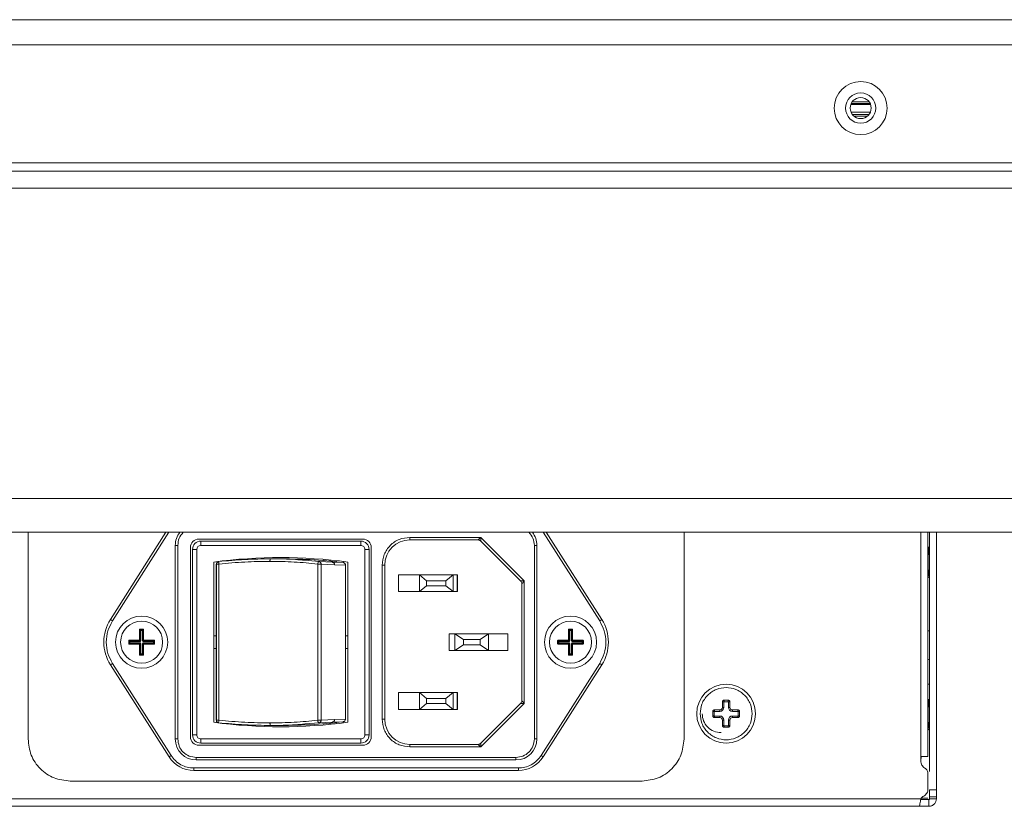
# Model space of a CAD drawing. Units: millimetres. Extents: x 2 to 592, y 2 to 419.
# Drawn here: x 229 to 240, y 289 to 299 of the extents above; entities that cross this region are included whole.
import ezdxf

# ---------------------------------------------------------------- set-up
doc = ezdxf.new("R2010")
doc.units = ezdxf.units.MM

msp = doc.modelspace()

# ---------------------------------------------------------------- linework, layer by layer
at = {"color": 7, "linetype": 'Continuous', "lineweight": 15}
for p, q in [((80.4678, 298.5574), (277.0678, 298.5574)), ((80.7696, 298.2574), (276.766, 298.2574)), ((238.6554, 297.5621), (238.8802, 297.5621)), ((238.8676, 297.4321), (238.668, 297.4321)), ((276.766, 296.8574), (80.7696, 296.8574)), ((82.3078, 296.7574), (271.5578, 296.7574)), ((82.3078, 296.5574), (271.5578, 296.5574)), ((87.695, 292.8674), (269.8406, 292.8674)), ((87.695, 292.4674), (269.8406, 292.4674)), ((228.8678, 290.0124), (228.8678, 292.4674)), ((229.8461, 291.431), (230.5063, 292.4674)), ((235.6895, 291.431), (235.0293, 292.4674)), ((236.6678, 292.4674), (236.6678, 290.0124)), ((239.5678, 289.8024), (239.5678, 292.4674)), ((239.5878, 289.6271), (239.5878, 292.4674)), ((239.6678, 289.4098), (239.6678, 292.4674)), ((230.8978, 292.3874), (232.8478, 292.3874)), ((230.9228, 292.3624), (230.9228, 292.3123)), ((232.8228, 292.3624), (230.9228, 292.3624)), ((232.8228, 292.3624), (232.8228, 292.3123)), ((233.4078, 292.4074), (234.2502, 292.4074)), ((233.4078, 292.4074), (233.4078, 292.3774)), ((233.4078, 292.3774), (234.2171, 292.3774)), ((234.2502, 292.4074), (234.7678, 291.8898)), ((234.2524, 292.3627), (234.7232, 291.892)), ((230.6178, 290.0124), (230.6178, 292.3123)), ((230.6478, 290.0124), (230.6478, 292.3123)), ((230.7978, 290.0374), (230.7978, 292.2874)), ((230.8728, 292.2624), (230.8228, 292.2624)), ((230.8228, 292.2624), (230.8228, 290.0624)), ((230.8728, 292.2624), (230.8728, 290.0624)), ((232.8228, 292.3123), (230.9228, 292.3123)), ((232.8728, 290.0624), (232.8728, 292.2624)), ((232.8728, 292.2624), (232.9228, 292.2624)), ((232.9228, 290.0624), (232.9228, 292.2624)), ((232.9478, 292.2874), (232.9478, 290.0374)), ((234.8878, 292.3123), (234.8878, 290.0124)), ((234.9178, 292.3123), (234.8878, 292.3123)), ((234.9178, 290.0124), (234.9178, 292.3123)), ((231.0778, 290.2103), (231.0778, 292.1144)), ((231.8122, 292.1524), (231.7516, 292.1524)), ((232.3291, 292.1202), (232.4883, 292.1118)), ((232.3828, 292.1325), (232.3828, 292.1456)), ((232.4883, 292.1118), (232.615, 292.1079)), ((232.5328, 292.1178), (232.5328, 292.1309)), ((232.6128, 292.1082), (232.6128, 292.1215)), ((232.6678, 292.1144), (232.6678, 290.2103)), ((239.5728, 292.2024), (239.5678, 292.2025)), ((231.1054, 292.0905), (231.1054, 290.234)), ((231.1355, 292.0903), (231.1063, 292.0903)), ((231.1063, 292.0903), (231.1063, 290.2344)), ((231.1355, 290.2344), (231.1355, 292.0903)), ((232.3112, 292.0903), (232.3112, 290.2344)), ((232.3514, 290.2344), (232.3514, 292.0903)), ((232.5122, 292.082), (232.3514, 292.0903)), ((232.6404, 292.0782), (232.5122, 292.082)), ((232.6404, 290.2465), (232.6404, 292.0782)), ((233.0778, 290.2474), (233.0778, 292.0774)), ((233.0778, 292.0774), (233.1078, 292.0774)), ((233.1078, 290.2474), (233.1078, 292.0774)), ((239.5678, 292.0222), (239.5728, 292.0224)), ((233.2728, 291.9624), (233.2728, 291.7624)), ((233.2728, 291.9624), (233.5203, 291.9624)), ((233.5203, 291.7624), (233.5203, 291.9624)), ((233.5203, 291.9624), (233.6053, 291.8924)), ((233.5203, 291.9624), (233.9203, 291.9624)), ((233.6053, 291.8924), (233.6053, 291.8324)), ((233.6053, 291.8924), (233.8353, 291.8924)), ((233.8353, 291.8924), (233.9203, 291.9624)), ((233.8353, 291.8324), (233.8353, 291.8924)), ((233.9203, 291.7624), (233.9203, 291.9624)), ((233.9203, 291.9624), (233.9678, 291.9624)), ((233.9678, 291.7624), (233.9678, 291.9624)), ((233.9678, 291.9624), (233.9728, 291.9624)), ((233.9678, 291.8824), (233.9728, 291.8824)), ((233.9728, 291.7624), (233.9728, 291.9624)), ((234.7678, 291.8898), (234.7678, 290.4349)), ((233.2728, 291.7624), (233.5203, 291.7624)), ((233.5203, 291.7624), (233.6053, 291.8324)), ((233.5203, 291.7624), (233.9203, 291.7624)), ((233.6053, 291.8324), (233.8353, 291.8324)), ((233.9203, 291.7624), (233.8353, 291.8324)), ((233.9203, 291.7624), (233.9678, 291.7624)), ((233.9728, 291.7624), (233.9678, 291.7624)), ((234.7378, 291.8566), (234.7378, 290.4681)), ((239.568, 291.6216), (239.5678, 291.6216)), ((229.8714, 291.4149), (229.8461, 291.431)), ((235.6642, 291.4149), (235.6895, 291.431)), ((230.2419, 291.3164), (230.1938, 291.3164)), ((230.1938, 291.3164), (230.1938, 291.1864)), ((230.1986, 291.3115), (230.1938, 291.3164)), ((230.1986, 291.1864), (230.1986, 291.3115)), ((230.1986, 291.3115), (230.237, 291.3115)), ((230.1986, 291.3115), (230.2084, 291.3017)), ((230.2272, 291.3017), (230.2084, 291.3017)), ((230.2084, 291.3017), (230.2084, 291.1766)), ((230.237, 291.3115), (230.2272, 291.3017)), ((230.2272, 291.1766), (230.2272, 291.3017)), ((230.237, 291.3115), (230.2419, 291.3164)), ((230.237, 291.3115), (230.237, 291.1864)), ((230.2419, 291.1864), (230.2419, 291.3164)), ((235.3419, 291.3164), (235.2938, 291.3164)), ((235.2938, 291.3164), (235.2938, 291.1864)), ((235.2986, 291.3115), (235.2938, 291.3164)), ((235.2986, 291.1864), (235.2986, 291.3115)), ((235.2986, 291.3115), (235.337, 291.3115)), ((235.2986, 291.3115), (235.3084, 291.3017)), ((235.3272, 291.3017), (235.3084, 291.3017)), ((235.3084, 291.3017), (235.3084, 291.1766)), ((235.337, 291.3115), (235.3272, 291.3017)), ((235.3272, 291.1766), (235.3272, 291.3017)), ((235.337, 291.3115), (235.3419, 291.3164)), ((235.337, 291.3115), (235.337, 291.1864)), ((235.3419, 291.1864), (235.3419, 291.3164)), ((230.0686, 291.1766), (230.0638, 291.1766)), ((230.0638, 291.1766), (230.0638, 291.1481)), ((230.0686, 291.1481), (230.0686, 291.1766)), ((230.0686, 291.1766), (230.0784, 291.1668)), ((230.0735, 291.1815), (230.0735, 291.1864)), ((230.1938, 291.1864), (230.0735, 291.1864)), ((230.0735, 291.1815), (230.1938, 291.1815)), ((230.0735, 291.1815), (230.0833, 291.1717)), ((230.0833, 291.1717), (230.0784, 291.1668)), ((230.2035, 291.1717), (230.0833, 291.1717)), ((230.1938, 291.1815), (230.1938, 291.1864)), ((230.1938, 291.1864), (230.1986, 291.1864)), ((230.1938, 291.1815), (230.2035, 291.1717)), ((230.2084, 291.1766), (230.1986, 291.1864)), ((230.2084, 291.1766), (230.2035, 291.1717)), ((230.237, 291.1864), (230.2272, 291.1766)), ((230.2321, 291.1717), (230.2272, 291.1766)), ((230.2321, 291.1717), (230.2419, 291.1815)), ((230.3523, 291.1717), (230.2321, 291.1717)), ((230.237, 291.1864), (230.2419, 291.1864)), ((230.3621, 291.1864), (230.2419, 291.1864)), ((230.2419, 291.1864), (230.2419, 291.1815)), ((230.2419, 291.1815), (230.3621, 291.1815)), ((230.3621, 291.1815), (230.3523, 291.1717)), ((230.3572, 291.1668), (230.3523, 291.1717)), ((230.367, 291.1766), (230.3572, 291.1668)), ((230.3621, 291.1815), (230.3621, 291.1864)), ((230.367, 291.1766), (230.3719, 291.1766)), ((230.367, 291.1766), (230.367, 291.1481)), ((230.3719, 291.1481), (230.3719, 291.1766)), ((231.0778, 291.2374), (231.1054, 291.2374)), ((232.6404, 291.2374), (232.6678, 291.2374)), ((233.8728, 291.0624), (233.8728, 291.2624)), ((233.8728, 291.2624), (233.9437, 291.2624)), ((233.9437, 291.2624), (234.0437, 291.1924)), ((233.9437, 291.2624), (234.3437, 291.2624)), ((233.9437, 291.0624), (233.9437, 291.2624)), ((234.0437, 291.1924), (234.2437, 291.1924)), ((234.0437, 291.1924), (234.0437, 291.1324)), ((234.2437, 291.1924), (234.3437, 291.2624)), ((234.2437, 291.1324), (234.2437, 291.1924)), ((234.3437, 291.0624), (234.3437, 291.2624)), ((234.3437, 291.2624), (234.5728, 291.2624)), ((234.5728, 291.0624), (234.5728, 291.2624)), ((235.1686, 291.1766), (235.1638, 291.1766)), ((235.1638, 291.1766), (235.1638, 291.1481)), ((235.1686, 291.1481), (235.1686, 291.1766)), ((235.1686, 291.1766), (235.1784, 291.1668)), ((235.1735, 291.1815), (235.1735, 291.1864)), ((235.2938, 291.1864), (235.1735, 291.1864)), ((235.1735, 291.1815), (235.2938, 291.1815)), ((235.1735, 291.1815), (235.1833, 291.1717)), ((235.1833, 291.1717), (235.1784, 291.1668)), ((235.3035, 291.1717), (235.1833, 291.1717)), ((235.2938, 291.1815), (235.2938, 291.1864)), ((235.2938, 291.1864), (235.2986, 291.1864)), ((235.2938, 291.1815), (235.3035, 291.1717)), ((235.3084, 291.1766), (235.2986, 291.1864)), ((235.3084, 291.1766), (235.3035, 291.1717)), ((235.337, 291.1864), (235.3272, 291.1766)), ((235.3321, 291.1717), (235.3272, 291.1766)), ((235.3321, 291.1717), (235.3419, 291.1815)), ((235.4523, 291.1717), (235.3321, 291.1717)), ((235.337, 291.1864), (235.3419, 291.1864)), ((235.4621, 291.1864), (235.3419, 291.1864)), ((235.3419, 291.1864), (235.3419, 291.1815)), ((235.3419, 291.1815), (235.4621, 291.1815)), ((235.4621, 291.1815), (235.4523, 291.1717)), ((235.4572, 291.1668), (235.4523, 291.1717)), ((235.467, 291.1766), (235.4572, 291.1668)), ((235.4621, 291.1815), (235.4621, 291.1864)), ((235.467, 291.1766), (235.4719, 291.1766)), ((235.467, 291.1766), (235.467, 291.1481)), ((235.4719, 291.1481), (235.4719, 291.1766)), ((230.0686, 291.1481), (230.0638, 291.1481)), ((230.0686, 291.1481), (230.0784, 291.1579)), ((230.0833, 291.153), (230.0735, 291.1432)), ((230.0735, 291.1383), (230.0735, 291.1432)), ((230.1938, 291.1432), (230.0735, 291.1432)), ((230.0735, 291.1383), (230.1938, 291.1383)), ((230.0784, 291.1668), (230.0784, 291.1579)), ((230.0784, 291.1579), (230.0833, 291.153)), ((230.0833, 291.153), (230.2035, 291.153)), ((230.2035, 291.153), (230.1938, 291.1432)), ((230.1938, 291.1383), (230.1938, 291.1432)), ((230.1938, 291.1383), (230.1938, 291.0083)), ((230.1986, 291.1383), (230.1938, 291.1383)), ((230.1986, 291.1383), (230.2084, 291.1481)), ((230.1986, 291.0132), (230.1986, 291.1383)), ((230.2035, 291.153), (230.2084, 291.1481)), ((230.2084, 291.1481), (230.2084, 291.023)), ((230.2272, 291.1481), (230.2321, 291.153)), ((230.2272, 291.1481), (230.237, 291.1383)), ((230.2272, 291.023), (230.2272, 291.1481)), ((230.2419, 291.1432), (230.2321, 291.153)), ((230.2321, 291.153), (230.3523, 291.153)), ((230.237, 291.1383), (230.237, 291.0132)), ((230.2419, 291.1383), (230.237, 291.1383)), ((230.2419, 291.1432), (230.2419, 291.1383)), ((230.3621, 291.1432), (230.2419, 291.1432)), ((230.2419, 291.0083), (230.2419, 291.1383)), ((230.2419, 291.1383), (230.3621, 291.1383)), ((230.3523, 291.153), (230.3572, 291.1579)), ((230.3621, 291.1432), (230.3523, 291.153)), ((230.3572, 291.1579), (230.3572, 291.1668)), ((230.367, 291.1481), (230.3572, 291.1579)), ((230.3621, 291.1432), (230.3621, 291.1383)), ((230.367, 291.1481), (230.3719, 291.1481)), ((231.0778, 291.0874), (231.1054, 291.0874)), ((232.6404, 291.0874), (232.6678, 291.0874)), ((233.8728, 291.0624), (233.9437, 291.0624)), ((233.9437, 291.0624), (234.0437, 291.1324)), ((233.9437, 291.0624), (234.3437, 291.0624)), ((234.0437, 291.1324), (234.2437, 291.1324)), ((234.2437, 291.1324), (234.3437, 291.0624)), ((234.3437, 291.0624), (234.5728, 291.0624)), ((235.1686, 291.1481), (235.1638, 291.1481)), ((235.1686, 291.1481), (235.1784, 291.1579)), ((235.1833, 291.153), (235.1735, 291.1432)), ((235.1735, 291.1383), (235.1735, 291.1432)), ((235.2938, 291.1432), (235.1735, 291.1432)), ((235.1735, 291.1383), (235.2938, 291.1383)), ((235.1784, 291.1668), (235.1784, 291.1579)), ((235.1784, 291.1579), (235.1833, 291.153)), ((235.1833, 291.153), (235.3035, 291.153)), ((235.3035, 291.153), (235.2938, 291.1432)), ((235.2938, 291.1383), (235.2938, 291.1432)), ((235.2938, 291.1383), (235.2938, 291.0083)), ((235.2986, 291.1383), (235.2938, 291.1383)), ((235.2986, 291.1383), (235.3084, 291.1481)), ((235.2986, 291.0132), (235.2986, 291.1383)), ((235.3035, 291.153), (235.3084, 291.1481)), ((235.3084, 291.1481), (235.3084, 291.023)), ((235.3272, 291.1481), (235.3321, 291.153)), ((235.3272, 291.1481), (235.337, 291.1383)), ((235.3272, 291.023), (235.3272, 291.1481)), ((235.3419, 291.1432), (235.3321, 291.153)), ((235.3321, 291.153), (235.4523, 291.153)), ((235.337, 291.1383), (235.337, 291.0132)), ((235.3419, 291.1383), (235.337, 291.1383)), ((235.3419, 291.1432), (235.3419, 291.1383)), ((235.4621, 291.1432), (235.3419, 291.1432)), ((235.3419, 291.0083), (235.3419, 291.1383)), ((235.3419, 291.1383), (235.4621, 291.1383)), ((235.4523, 291.153), (235.4572, 291.1579)), ((235.4621, 291.1432), (235.4523, 291.153)), ((235.4572, 291.1579), (235.4572, 291.1668)), ((235.467, 291.1481), (235.4572, 291.1579)), ((235.4621, 291.1432), (235.4621, 291.1383)), ((235.467, 291.1481), (235.4719, 291.1481)), ((230.1986, 291.0132), (230.1938, 291.0083)), ((230.1938, 291.0083), (230.2419, 291.0083)), ((230.1986, 291.0132), (230.2084, 291.023)), ((230.237, 291.0132), (230.1986, 291.0132)), ((230.2084, 291.023), (230.2272, 291.023)), ((230.237, 291.0132), (230.2272, 291.023)), ((230.237, 291.0132), (230.2419, 291.0083)), ((235.2986, 291.0132), (235.2938, 291.0083)), ((235.2938, 291.0083), (235.3419, 291.0083)), ((235.2986, 291.0132), (235.3084, 291.023)), ((235.337, 291.0132), (235.2986, 291.0132)), ((235.3084, 291.023), (235.3272, 291.023)), ((235.337, 291.0132), (235.3272, 291.023)), ((235.337, 291.0132), (235.3419, 291.0083)), ((229.8714, 290.9098), (229.8461, 290.8937)), ((230.5433, 289.7993), (229.8461, 290.8937)), ((230.5686, 289.8154), (229.8714, 290.9098)), ((235.6642, 290.9098), (234.967, 289.8154)), ((234.9923, 289.7993), (235.6895, 290.8937)), ((235.6642, 290.9098), (235.6895, 290.8937)), ((233.2728, 290.3624), (233.2728, 290.5624)), ((233.2728, 290.5624), (233.5203, 290.5624)), ((233.5203, 290.5624), (233.6053, 290.4924)), ((233.5203, 290.5624), (233.9203, 290.5624)), ((233.5203, 290.3624), (233.5203, 290.5624)), ((233.6053, 290.4924), (233.6053, 290.4324)), ((233.6053, 290.4924), (233.8353, 290.4924)), ((233.8353, 290.4924), (233.9203, 290.5624)), ((233.8353, 290.4324), (233.8353, 290.4924)), ((233.9203, 290.3624), (233.9203, 290.5624)), ((233.9203, 290.5624), (233.9678, 290.5624)), ((233.9678, 290.3624), (233.9678, 290.5624)), ((233.9678, 290.5624), (233.9728, 290.5624)), ((233.9678, 290.4824), (233.9728, 290.4824)), ((233.9728, 290.3624), (233.9728, 290.5624)), ((237.1928, 290.4724), (237.1428, 290.4724)), ((237.1428, 290.4547), (237.1428, 290.4724)), ((237.1928, 290.4724), (237.1928, 290.4547)), ((233.2728, 290.3624), (233.5203, 290.3624)), ((233.5203, 290.3624), (233.6053, 290.4324)), ((233.5203, 290.3624), (233.9203, 290.3624)), ((233.6053, 290.4324), (233.8353, 290.4324)), ((233.9203, 290.3624), (233.8353, 290.4324)), ((233.9203, 290.3624), (233.9678, 290.3624)), ((233.9728, 290.3624), (233.9678, 290.3624)), ((234.7678, 290.4349), (234.2502, 289.9174)), ((234.7232, 290.4327), (234.2524, 289.962)), ((237.0928, 290.3574), (237.0285, 290.3574)), ((237.0285, 290.3397), (237.0285, 290.3574)), ((237.0928, 290.3574), (237.0928, 290.3397)), ((237.1228, 290.4516), (237.1228, 290.3874)), ((237.1228, 290.4516), (237.1404, 290.4516)), ((237.1404, 290.3874), (237.1228, 290.3874)), ((237.1404, 290.4516), (237.1404, 290.3874)), ((237.1928, 290.4547), (237.1428, 290.4547)), ((237.1952, 290.3874), (237.1952, 290.4516)), ((237.1952, 290.4516), (237.2128, 290.4516)), ((237.2128, 290.3874), (237.1952, 290.3874)), ((237.2128, 290.3874), (237.2128, 290.4516)), ((237.3071, 290.3574), (237.2428, 290.3574)), ((237.2428, 290.3397), (237.2428, 290.3574)), ((237.3071, 290.3574), (237.3071, 290.3397)), ((239.5728, 290.3924), (239.5678, 290.3925)), ((232.3112, 290.2344), (232.3514, 290.2344)), ((232.3514, 290.2344), (232.5122, 290.2427)), ((232.5122, 290.2427), (232.6404, 290.2465)), ((233.0778, 290.2474), (233.1078, 290.2474)), ((236.8578, 290.3124), (236.8578, 290.3125)), ((237.0078, 290.3374), (237.0078, 290.2874)), ((237.0078, 290.3374), (237.0254, 290.3374)), ((237.0254, 290.2874), (237.0078, 290.2874)), ((237.0254, 290.3374), (237.0254, 290.2874)), ((237.0928, 290.3397), (237.0285, 290.3397)), ((237.0285, 290.285), (237.0928, 290.285)), ((237.0285, 290.2674), (237.0285, 290.285)), ((237.0285, 290.2674), (237.0928, 290.2674)), ((237.0928, 290.285), (237.0928, 290.2674)), ((237.1228, 290.2374), (237.1228, 290.1731)), ((237.1228, 290.2374), (237.1404, 290.2374)), ((237.1404, 290.2374), (237.1404, 290.1731)), ((237.1952, 290.2374), (237.2128, 290.2374)), ((237.1952, 290.1731), (237.1952, 290.2374)), ((237.2128, 290.1731), (237.2128, 290.2374)), ((237.3071, 290.3397), (237.2428, 290.3397)), ((237.2428, 290.2674), (237.2428, 290.285)), ((237.2428, 290.285), (237.3071, 290.285)), ((237.2428, 290.2674), (237.3071, 290.2674)), ((237.3071, 290.285), (237.3071, 290.2674)), ((237.3102, 290.2874), (237.3102, 290.3374)), ((237.3102, 290.3374), (237.3278, 290.3374)), ((237.3278, 290.2874), (237.3102, 290.2874)), ((237.3278, 290.2874), (237.3278, 290.3374)), ((237.4778, 290.3124), (237.4778, 290.3122)), ((231.7516, 290.1724), (231.8113, 290.1724)), ((232.4883, 290.2129), (232.3291, 290.2045)), ((232.3828, 290.1922), (232.3828, 290.1791)), ((232.615, 290.2168), (232.4883, 290.2129)), ((232.5328, 290.1938), (232.5328, 290.2069)), ((232.6128, 290.2032), (232.6128, 290.2165)), ((237.1404, 290.1731), (237.1228, 290.1731)), ((237.1428, 290.1524), (237.1428, 290.17)), ((237.1428, 290.17), (237.1928, 290.17)), ((237.1428, 290.1524), (237.1928, 290.1524)), ((237.1928, 290.17), (237.1928, 290.1524)), ((237.2128, 290.1731), (237.1952, 290.1731)), ((239.5678, 290.2122), (239.5728, 290.2124)), ((230.6178, 290.0124), (230.6478, 290.0124)), ((230.8728, 290.0624), (230.8228, 290.0624)), ((230.9228, 290.0124), (232.8228, 290.0124)), ((230.9228, 289.9624), (230.9228, 290.0124)), ((232.8228, 290.0124), (232.8228, 289.9624)), ((232.9228, 290.0624), (232.8728, 290.0624)), ((234.8878, 290.0124), (234.9178, 290.0124)), ((232.8478, 289.9374), (230.8978, 289.9374)), ((230.9228, 289.9624), (232.8228, 289.9624)), ((233.4078, 289.9174), (233.4078, 289.9474)), ((234.2171, 289.9474), (233.4078, 289.9474)), ((234.2502, 289.9174), (233.4078, 289.9174)), ((230.5686, 289.8154), (230.5433, 289.7993)), ((234.6678, 289.7924), (230.8678, 289.7924)), ((230.8678, 289.7624), (230.8678, 289.7924)), ((234.6678, 289.7624), (234.6678, 289.7924)), ((234.967, 289.8154), (234.9923, 289.7993)), ((239.4828, 289.7512), (239.4828, 289.8024)), ((239.4828, 289.7512), (239.4853, 289.8024)), ((234.6971, 289.6674), (230.8385, 289.6674)), ((230.8385, 289.6674), (230.8385, 289.6374)), ((230.8678, 289.7624), (234.6678, 289.7624)), ((234.6971, 289.6674), (234.6971, 289.6374)), ((230.8385, 289.6374), (234.6971, 289.6374)), ((239.5678, 289.4198), (239.5678, 289.5983)), ((236.1678, 289.5124), (229.3678, 289.5124)), ((239.4848, 289.3024), (118.6678, 289.3024)), ((239.6678, 289.4098), (239.5878, 289.4098)), ((239.5878, 289.3232), (239.6678, 289.3232)), ((239.5878, 289.3024), (239.5878, 289.3232)), ((239.5878, 289.3024), (239.6678, 289.3024)), ((239.6678, 289.3024), (239.6678, 289.3232)), ((239.4678, 289.2124), (118.6678, 289.2124)), ((239.5778, 289.2924), (239.5707, 289.2953)), ((239.5778, 289.2924), (239.5778, 289.2124))]:
    msp.add_line(p, q, dxfattribs=at)
at = {"color": 8, "linetype": 'Continuous', "lineweight": 15}
for p, q in [((238.8851, 297.5504), (238.6505, 297.5504)), ((238.6676, 297.5821), (238.868, 297.5821)), ((238.6519, 297.4604), (238.8837, 297.4604)), ((238.8487, 297.4121), (238.6869, 297.4121)), ((229.8714, 291.4149), (230.5419, 292.4674)), ((234.9937, 292.4674), (235.6642, 291.4149)), ((239.4828, 289.8024), (239.4828, 292.4674)), ((232.3291, 292.1202), (232.1559, 292.135)), ((232.4553, 292.1259), (232.4553, 292.139)), ((232.4603, 292.1254), (232.4603, 292.1385)), ((232.1602, 290.1901), (232.3291, 290.2045)), ((232.4553, 290.1988), (232.4553, 290.1857)), ((232.4603, 290.1993), (232.4603, 290.1862)), ((239.4823, 289.3094), (239.5678, 289.3094))]:
    msp.add_line(p, q, dxfattribs=at)
at = {"color": 7, "linetype": 'Continuous', "lineweight": 15}
for centre, radius in [((238.7678, 297.5074), 0.315), ((238.7678, 297.5074), 0.18), ((238.7678, 297.5074), 0.125), ((230.2178, 291.1624), 0.31), ((230.2178, 291.1624), 0.25), ((235.3178, 291.1624), 0.31), ((235.3178, 291.1624), 0.25), ((237.1678, 290.3124), 0.35)]:
    msp.add_circle(centre, radius, dxfattribs=at)
for centre, radius, start, end in [((230.8678, 292.3123), 0.25, 141.68387, 180), ((234.6678, 292.3123), 0.25, 360, 38.31613), ((230.8978, 292.2874), 0.1, 90, 180), ((230.9228, 292.2624), 0.1, 90, 180), ((232.8228, 292.2624), 0.1, 360, 90), ((232.8478, 292.2874), 0.1, 0, 90), ((233.4078, 292.0774), 0.3, 90, 180), ((230.9228, 292.2624), 0.05, 90, 180), ((239.5728, 292.2874), 0.005, 0, 180), ((231.8728, 286.1674), 6, 82.38592, 97.61408), ((231.9126, 286.5758), 5.5766, 82.76379, 86.82719), ((234.6878, 291.8566), 0.05, 359.99939, 45), ((239.5728, 291.9374), 0.005, 180, 0), ((230.2678, 291.1624), 0.5, 147.5, 212.5), ((235.2678, 291.1624), 0.5, 327.5, 32.5), ((239.5778, 291.3049), 0.01, 180, 270), ((230.1935, 291.1867), 0.00515, 272.84872, 357.15128), ((230.2421, 291.1867), 0.00515, 182.84872, 267.15128), ((235.2935, 291.1867), 0.00515, 272.84872, 357.15128), ((235.3421, 291.1867), 0.00515, 182.84872, 267.15128), ((230.1935, 291.138), 0.00515, 2.84872, 87.15128), ((230.2421, 291.138), 0.00515, 92.84872, 177.15128), ((235.2935, 291.138), 0.00515, 2.84872, 87.15128), ((235.3421, 291.138), 0.00515, 92.84872, 177.15128), ((239.5778, 290.9449), 0.01, 90, 180), ((239.5778, 290.6719), 0.01, 180, 270), ((234.6878, 290.4681), 0.05, 314.99939, 0), ((239.5728, 290.4774), 0.005, 0, 180), ((237.0928, 290.3874), 0.03, 270, 0), ((237.0928, 290.3874), 0.0476, 270, 0), ((237.2428, 290.3874), 0.0476, 180, 270), ((237.2428, 290.3874), 0.03, 180, 270), ((233.4078, 290.2474), 0.3, 180, 270), ((237.0928, 290.2374), 0.0476, 0, 90), ((237.0928, 290.2374), 0.03, 0, 90), ((237.2428, 290.2374), 0.0476, 90, 180), ((237.2428, 290.2374), 0.03, 90, 180), ((231.8728, 296.1574), 6, 262.38592, 277.61408), ((231.9126, 295.7489), 5.5766, 273.17281, 277.23622), ((239.5728, 290.1274), 0.005, 180, 0), ((230.8678, 290.0124), 0.25, 180, 270), ((230.8978, 290.0374), 0.1, 180, 270), ((230.9228, 290.0624), 0.1, 180, 270), ((232.8228, 290.0624), 0.1, 270, 0), ((232.8478, 290.0374), 0.1, 270, 0), ((234.6678, 290.0124), 0.25, 270, 0), ((230.8385, 289.9874), 0.35, 212.5, 270), ((234.6971, 289.9874), 0.35, 270, 327.5)]:
    msp.add_arc(centre, radius, start, end, dxfattribs=at)
for centre, start_param, end_param in [((231.7233, 286.1524), 1.5174377, 1.5358475), ((231.7233, 296.1724), 4.7473378, 4.7657476)]:
    msp.add_ellipse(centre, major_axis=(9.3357, 0), ratio=0.6426911, start_param=start_param, end_param=end_param, dxfattribs=at)
at = {"color": 8, "linetype": 'Continuous', "lineweight": 15}
for points, knots in [([(230.6478, 292.3123), (230.6508, 292.3415), (230.6568, 292.3995), (230.6935, 292.4448), (230.7119, 292.4674)], [0, 0, 0, 0, 0.50198145, 1, 1, 1, 1]), ([(234.8237, 292.4674), (234.8421, 292.4448), (234.8788, 292.3995), (234.8848, 292.3415), (234.8878, 292.3123)], [0, 0, 0, 0, 0.4980185, 1, 1, 1, 1])]:
    msp.add_open_spline(points, degree=3, knots=knots, dxfattribs=at)
at = {"color": 7, "linetype": 'Continuous', "lineweight": 15}
for points in [[(233.0778, 292.0774), (233.0828, 292.1206), (233.0927, 292.2071), (233.169, 292.3162), (233.2781, 292.3925), (233.3646, 292.4024), (233.4078, 292.4074)], [(234.2524, 292.3627), (234.25, 292.3649), (234.2451, 292.3693), (234.2363, 292.3738), (234.2269, 292.3768), (234.2204, 292.3772), (234.2171, 292.3774)], [(230.6178, 292.3123), (230.6183, 292.3123), (230.6192, 292.3123), (230.6261, 292.3123), (230.636, 292.3123), (230.6439, 292.3123), (230.6478, 292.3123)], [(232.8228, 292.3123), (232.8294, 292.3116), (232.8425, 292.3101), (232.859, 292.2985), (232.8705, 292.282), (232.872, 292.2689), (232.8728, 292.2624)], [(232.3514, 292.0903), (232.349, 292.0903), (232.3442, 292.0903), (232.3335, 292.0903), (232.3218, 292.0903), (232.3148, 292.0903), (232.3112, 292.0903)], [(231.1063, 290.2344), (231.1068, 290.2344), (231.1078, 290.2344), (231.1146, 290.2344), (231.1242, 290.2344), (231.1317, 290.2344), (231.1355, 290.2344)], [(233.4078, 289.9174), (233.3646, 289.9223), (233.2781, 289.9322), (233.169, 290.0085), (233.0927, 290.1176), (233.0828, 290.2041), (233.0778, 290.2474)], [(237.1078, 290.0874), (237.0783, 290.0907), (237.0194, 290.0975), (236.945, 290.1495), (236.8929, 290.2239), (236.8862, 290.2829), (236.8828, 290.3124)], [(229.3678, 289.5124), (229.3023, 289.5199), (229.1712, 289.5349), (229.006, 289.6505), (228.8903, 289.8158), (228.8753, 289.9468), (228.8678, 290.0124)], [(230.9228, 290.0124), (230.9162, 290.0131), (230.9031, 290.0146), (230.8866, 290.0262), (230.8751, 290.0427), (230.8736, 290.0558), (230.8728, 290.0624)], [(232.8728, 290.0624), (232.872, 290.0558), (232.8705, 290.0427), (232.859, 290.0262), (232.8425, 290.0146), (232.8294, 290.0131), (232.8228, 290.0124)], [(236.6678, 290.0124), (236.6603, 289.9468), (236.6453, 289.8158), (236.5296, 289.6505), (236.3644, 289.5349), (236.2333, 289.5199), (236.1678, 289.5124)], [(234.2524, 289.962), (234.25, 289.9598), (234.2451, 289.9554), (234.2363, 289.9509), (234.2269, 289.9479), (234.2204, 289.9475), (234.2171, 289.9474)], [(239.4828, 289.8024), (239.4939, 289.8024), (239.5162, 289.8024), (239.5443, 289.8024), (239.564, 289.8024), (239.5665, 289.8024), (239.5678, 289.8024)], [(239.53, 289.6663), (239.5232, 289.6713), (239.5094, 289.6813), (239.4946, 289.7022), (239.4847, 289.7258), (239.4834, 289.7428), (239.4828, 289.7512)], [(239.5678, 289.5983), (239.5673, 289.6051), (239.5663, 289.6186), (239.5584, 289.6376), (239.5465, 289.6543), (239.5355, 289.6623), (239.53, 289.6663)], [(239.5178, 289.3332), (239.525, 289.3382), (239.5395, 289.3481), (239.5553, 289.3693), (239.5658, 289.3937), (239.5671, 289.4111), (239.5678, 289.4198)], [(239.4848, 289.3024), (239.4894, 289.3084), (239.4986, 289.3206), (239.5114, 289.329), (239.5178, 289.3332)], [(239.5878, 289.4098), (239.5878, 289.4011), (239.5878, 289.3837), (239.5878, 289.3593), (239.5878, 289.3381), (239.5878, 289.3282), (239.5878, 289.3232)], [(239.6678, 289.3232), (239.6678, 289.3282), (239.6678, 289.3381), (239.6678, 289.3593), (239.6678, 289.3837), (239.6678, 289.4011), (239.6678, 289.4098)], [(239.5778, 289.2124), (239.5708, 289.2124), (239.5569, 289.2124), (239.5363, 289.2124), (239.5172, 289.2124), (239.5002, 289.2124), (239.4862, 289.2124), (239.4758, 289.2124), (239.4691, 289.2124), (239.4682, 289.2124), (239.4678, 289.2124)]]:
    msp.add_open_spline(points, degree=3, dxfattribs=at)
for points, knots in [([(234.2171, 292.3774), (234.2172, 292.3775), (234.2175, 292.3777), (234.2197, 292.3797), (234.2231, 292.3828), (234.2286, 292.3878), (234.2378, 292.3959), (234.2456, 292.4031), (234.2502, 292.4074)], [0, 0, 0, 0, 0.10077971, 0.20957674, 0.33026543, 0.46570333, 0.68150626, 1, 1, 1, 1]), ([(234.2502, 292.4074), (234.2506, 292.4005), (234.2512, 292.3882), (234.2518, 292.3751), (234.2522, 292.3684), (234.2523, 292.3651), (234.2524, 292.3631), (234.2524, 292.3628), (234.2524, 292.3627)], [0, 0, 0, 0, 0.3494906, 0.6229012, 0.7287334, 0.8254664, 0.9150672, 1, 1, 1, 1]), ([(239.5728, 292.2824), (239.5728, 292.2807), (239.5727, 292.2772), (239.5725, 292.252), (239.5722, 292.2208), (239.5719, 292.1898), (239.5715, 292.153), (239.5713, 292.1261), (239.5711, 292.1124)], [0, 0, 0, 0, 0.19860926, 0.43099791, 0.56047256, 0.69846858, 0.84497989, 1, 1, 1, 1]), ([(231.1063, 292.0903), (231.1067, 292.094), (231.1074, 292.1014), (231.1136, 292.1109), (231.1224, 292.1179), (231.1296, 292.1194), (231.1333, 292.1202)], [0, 0, 0, 0, 0.2500001, 0.5000001, 0.7500001, 1, 1, 1, 1]), ([(231.1333, 292.1202), (231.1332, 292.1198), (231.1331, 292.1191), (231.1335, 292.1128), (231.1341, 292.1054), (231.1348, 292.098), (231.1353, 292.093), (231.1355, 292.0903)], [0, 0, 0, 0, 0.2496284, 0.4991474, 0.6890805, 0.8295273, 1, 1, 1, 1]), ([(231.7515, 292.1524), (231.6498, 292.1509), (231.4461, 292.1481), (231.2376, 292.1295), (231.1333, 292.1202)], [0, 0, 0, 0, 0.4994031, 1, 1, 1, 1]), ([(231.1355, 292.0903), (231.2391, 292.0997), (231.4442, 292.1182), (231.6445, 292.121), (231.7436, 292.1224)], [0, 0, 0, 0, 0.5051802, 1, 1, 1, 1]), ([(231.7436, 292.1224), (231.7437, 292.1256), (231.7438, 292.1314), (231.7448, 292.1385), (231.746, 292.1443), (231.7473, 292.148), (231.7483, 292.1497), (231.7495, 292.1516), (231.7505, 292.152), (231.7515, 292.1524)], [0, 0, 0, 0, 0.2075681, 0.3674921, 0.4990731, 0.6829943, 0.7504252, 0.7598484, 1, 1, 1, 1]), ([(231.7436, 292.1224), (231.841, 292.121), (232.0379, 292.1182), (232.2195, 292.0997), (232.3112, 292.0903)], [0, 0, 0, 0, 0.4948292, 1, 1, 1, 1]), ([(232.1559, 292.135), (232.1202, 292.1383), (231.9915, 292.1504), (231.8521, 292.1515), (231.7515, 292.1524)], [0, 0, 0, 0, 0.2778509, 1, 1, 1, 1]), ([(232.0495, 292.1487), (232.031, 292.1491), (231.994, 292.15), (231.9198, 292.1515), (231.856, 292.1524), (231.8219, 292.1523), (231.8122, 292.1522)], [0, 0, 0, 0, 0.2941039, 0.5882059, 0.8823127, 1, 1, 1, 1]), ([(232.3112, 292.0903), (232.3118, 292.0943), (232.3129, 292.1021), (232.3172, 292.1119), (232.3227, 292.1188), (232.3267, 292.1197), (232.3287, 292.1202)], [0, 0, 0, 0, 0.2500001, 0.5000002, 0.7500001, 1, 1, 1, 1]), ([(232.3287, 292.1202), (232.3287, 292.1202), (232.3287, 292.1202), (232.3287, 292.1202), (232.3287, 292.1202), (232.3288, 292.1202), (232.3289, 292.1202), (232.329, 292.1202), (232.3291, 292.1202)], [0, 0, 0, 0, 0.0033511, 0.010428, 0.0358882, 0.1327624, 0.5048235, 1, 1, 1, 1]), ([(232.3514, 292.0903), (232.3513, 292.0927), (232.3511, 292.0971), (232.3491, 292.1041), (232.345, 292.1115), (232.3381, 292.118), (232.332, 292.1195), (232.3291, 292.1202)], [0, 0, 0, 0, 0.1617497, 0.299241, 0.5007293, 0.7619391, 1, 1, 1, 1]), ([(232.4883, 292.1118), (232.4914, 292.1111), (232.4979, 292.1095), (232.5059, 292.1024), (232.5112, 292.0928), (232.5119, 292.0855), (232.5122, 292.082)], [0, 0, 0, 0, 0.2415312, 0.4999987, 0.7584669, 1, 1, 1, 1]), ([(232.6404, 292.0782), (232.6401, 292.0815), (232.6395, 292.0883), (232.6345, 292.0973), (232.6272, 292.1041), (232.6201, 292.1071), (232.616, 292.1078), (232.615, 292.1079)], [0, 0, 0, 0, 0.2326926, 0.4653844, 0.6980955, 0.9308402, 1, 1, 1, 1]), ([(239.5711, 292.1124), (239.5713, 292.0986), (239.5715, 292.0717), (239.5719, 292.0349), (239.5722, 292.0039), (239.5724, 291.9729), (239.5727, 291.9508), (239.5727, 291.9475), (239.5727, 291.9465)], [0, 0, 0, 0, 0.1721085, 0.3347711, 0.4879805, 0.6317301, 0.8897433, 1, 1, 1, 1]), ([(234.7232, 291.892), (234.7233, 291.892), (234.7237, 291.8919), (234.7266, 291.8918), (234.7313, 291.8916), (234.7387, 291.8912), (234.751, 291.8905), (234.7615, 291.89), (234.7678, 291.8898)], [0, 0, 0, 0, 0.10077941, 0.20957627, 0.33026489, 0.46570282, 0.68150596, 1, 1, 1, 1]), ([(234.7678, 291.8898), (234.7632, 291.8847), (234.7549, 291.8755), (234.7461, 291.8658), (234.7416, 291.8608), (234.7394, 291.8584), (234.7381, 291.8569), (234.7379, 291.8567), (234.7378, 291.8566)], [0, 0, 0, 0, 0.3494906, 0.6229012, 0.7287334, 0.8254664, 0.9150672, 1, 1, 1, 1]), ([(229.8714, 290.9098), (229.851, 290.9484), (229.8092, 291.0273), (229.792, 291.1624), (229.8092, 291.2974), (229.851, 291.3763), (229.8714, 291.4149)], [0, 0, 0, 0, 0.2449044, 0.5, 0.7550956, 1, 1, 1, 1]), ([(235.6642, 291.4149), (235.6846, 291.3763), (235.7264, 291.2974), (235.7436, 291.1624), (235.7264, 291.0273), (235.6846, 290.9484), (235.6642, 290.9098)], [0, 0, 0, 0, 0.2449044, 0.5, 0.7550956, 1, 1, 1, 1]), ([(230.0735, 291.1864), (230.0722, 291.1863), (230.0697, 291.186), (230.0669, 291.1841), (230.0653, 291.1821), (230.0641, 291.1798), (230.0639, 291.1779), (230.0638, 291.1766)], [0, 0, 0, 0, 0.2508061, 0.5013598, 0.6267254, 0.7483565, 1, 1, 1, 1]), ([(230.0686, 291.1766), (230.0686, 291.177), (230.0687, 291.1776), (230.0689, 291.1786), (230.0694, 291.1794), (230.07, 291.1802), (230.0707, 291.1808), (230.0716, 291.1812), (230.0725, 291.1815), (230.0732, 291.1815), (230.0735, 291.1815)], [0, 0, 0, 0, 0.1294429, 0.2551163, 0.3782127, 0.5000001, 0.6217875, 0.7448839, 0.8705572, 1, 1, 1, 1]), ([(230.3719, 291.1766), (230.3717, 291.1779), (230.3715, 291.1805), (230.3695, 291.1832), (230.3676, 291.1849), (230.3653, 291.1861), (230.3634, 291.1863), (230.3621, 291.1864)], [0, 0, 0, 0, 0.2508061, 0.5013598, 0.6267254, 0.7483565, 1, 1, 1, 1]), ([(230.3621, 291.1815), (230.3624, 291.1815), (230.3631, 291.1815), (230.364, 291.1812), (230.3649, 291.1808), (230.3656, 291.1802), (230.3662, 291.1794), (230.3667, 291.1786), (230.3669, 291.1776), (230.367, 291.177), (230.367, 291.1766)], [0, 0, 0, 0, 0.12944289, 0.25511635, 0.37821273, 0.50000013, 0.62178752, 0.74488385, 0.87055723, 1, 1, 1, 1]), ([(235.1735, 291.1864), (235.1722, 291.1863), (235.1697, 291.186), (235.1669, 291.1841), (235.1653, 291.1821), (235.1641, 291.1798), (235.1639, 291.1779), (235.1638, 291.1766)], [0, 0, 0, 0, 0.2508061, 0.5013598, 0.6267254, 0.7483565, 1, 1, 1, 1]), ([(235.1686, 291.1766), (235.1686, 291.177), (235.1687, 291.1776), (235.1689, 291.1786), (235.1694, 291.1794), (235.17, 291.1802), (235.1707, 291.1808), (235.1716, 291.1812), (235.1725, 291.1815), (235.1732, 291.1815), (235.1735, 291.1815)], [0, 0, 0, 0, 0.1294429, 0.2551163, 0.3782127, 0.5000001, 0.6217875, 0.7448839, 0.8705572, 1, 1, 1, 1]), ([(235.4719, 291.1766), (235.4717, 291.1779), (235.4715, 291.1805), (235.4695, 291.1832), (235.4676, 291.1849), (235.4653, 291.1861), (235.4634, 291.1863), (235.4621, 291.1864)], [0, 0, 0, 0, 0.2508061, 0.5013598, 0.6267254, 0.7483565, 1, 1, 1, 1]), ([(235.4621, 291.1815), (235.4624, 291.1815), (235.4631, 291.1815), (235.464, 291.1812), (235.4649, 291.1808), (235.4656, 291.1802), (235.4662, 291.1794), (235.4667, 291.1786), (235.4669, 291.1776), (235.467, 291.177), (235.467, 291.1766)], [0, 0, 0, 0, 0.12944289, 0.25511635, 0.37821273, 0.50000013, 0.62178752, 0.74488385, 0.87055723, 1, 1, 1, 1]), ([(230.0638, 291.1481), (230.0639, 291.1468), (230.0641, 291.1442), (230.0661, 291.1415), (230.068, 291.1398), (230.0703, 291.1386), (230.0722, 291.1384), (230.0735, 291.1383)], [0, 0, 0, 0, 0.2508061, 0.5013598, 0.6267254, 0.7483565, 1, 1, 1, 1]), ([(230.0735, 291.1432), (230.0732, 291.1432), (230.0725, 291.1432), (230.0716, 291.1435), (230.0707, 291.1439), (230.07, 291.1445), (230.0694, 291.1453), (230.0689, 291.1461), (230.0687, 291.1471), (230.0686, 291.1477), (230.0686, 291.1481)], [0, 0, 0, 0, 0.1294429, 0.2551163, 0.3782127, 0.5000001, 0.6217875, 0.7448839, 0.8705572, 1, 1, 1, 1]), ([(230.367, 291.1481), (230.367, 291.1477), (230.3669, 291.1471), (230.3667, 291.1461), (230.3662, 291.1453), (230.3656, 291.1445), (230.3649, 291.1439), (230.364, 291.1435), (230.3631, 291.1432), (230.3624, 291.1432), (230.3621, 291.1432)], [0, 0, 0, 0, 0.1294429, 0.2551163, 0.3782127, 0.5000001, 0.6217875, 0.7448839, 0.8705572, 1, 1, 1, 1]), ([(230.3621, 291.1383), (230.3634, 291.1384), (230.366, 291.1387), (230.3687, 291.1406), (230.3703, 291.1426), (230.3716, 291.1449), (230.3717, 291.1468), (230.3719, 291.1481)], [0, 0, 0, 0, 0.2508061, 0.5013598, 0.6267254, 0.7483565, 1, 1, 1, 1]), ([(235.1638, 291.1481), (235.1639, 291.1468), (235.1641, 291.1442), (235.1661, 291.1415), (235.168, 291.1398), (235.1703, 291.1386), (235.1722, 291.1384), (235.1735, 291.1383)], [0, 0, 0, 0, 0.2508061, 0.5013598, 0.6267254, 0.7483565, 1, 1, 1, 1]), ([(235.1735, 291.1432), (235.1732, 291.1432), (235.1725, 291.1432), (235.1716, 291.1435), (235.1707, 291.1439), (235.17, 291.1445), (235.1694, 291.1453), (235.1689, 291.1461), (235.1687, 291.1471), (235.1686, 291.1477), (235.1686, 291.1481)], [0, 0, 0, 0, 0.1294429, 0.2551163, 0.3782127, 0.5000001, 0.6217875, 0.7448839, 0.8705572, 1, 1, 1, 1]), ([(235.467, 291.1481), (235.467, 291.1477), (235.4669, 291.1471), (235.4667, 291.1461), (235.4662, 291.1453), (235.4656, 291.1445), (235.4649, 291.1439), (235.464, 291.1435), (235.4631, 291.1432), (235.4624, 291.1432), (235.4621, 291.1432)], [0, 0, 0, 0, 0.1294429, 0.2551163, 0.3782127, 0.5000001, 0.6217875, 0.7448839, 0.8705572, 1, 1, 1, 1]), ([(235.4621, 291.1383), (235.4634, 291.1384), (235.466, 291.1387), (235.4687, 291.1406), (235.4703, 291.1426), (235.4716, 291.1449), (235.4717, 291.1468), (235.4719, 291.1481)], [0, 0, 0, 0, 0.2508061, 0.5013598, 0.6267254, 0.7483565, 1, 1, 1, 1]), ([(236.8578, 290.3125), (236.862, 290.3515), (236.8685, 290.4117), (236.9071, 290.4839), (236.9471, 290.5331), (236.9965, 290.5734), (237.0687, 290.6108), (237.1679, 290.6299), (237.267, 290.6107), (237.3393, 290.5733), (237.3886, 290.533), (237.4286, 290.4838), (237.4672, 290.4115), (237.4736, 290.3513), (237.4778, 290.3124)], [0, 0, 0, 0, 0.1197237, 0.1848342, 0.25, 0.3151105, 0.3802763, 0.5, 0.6197237, 0.6848342, 0.75, 0.8151105, 0.8802763, 1, 1, 1, 1]), ([(234.7378, 290.4681), (234.7379, 290.4679), (234.7382, 290.4676), (234.7401, 290.4654), (234.7432, 290.462), (234.7483, 290.4565), (234.7564, 290.4473), (234.7635, 290.4396), (234.7678, 290.4349)], [0, 0, 0, 0, 0.1007794, 0.2095763, 0.3302649, 0.4657028, 0.681506, 1, 1, 1, 1]), ([(237.1428, 290.4724), (237.1406, 290.4721), (237.1363, 290.4717), (237.1304, 290.4684), (237.1259, 290.4634), (237.1232, 290.4575), (237.1229, 290.4534), (237.1228, 290.4516)], [0, 0, 0, 0, 0.20415412, 0.40860507, 0.617142, 0.83234281, 1, 1, 1, 1]), ([(237.2128, 290.4516), (237.2126, 290.4541), (237.2121, 290.4589), (237.2084, 290.4652), (237.2031, 290.4699), (237.1975, 290.4721), (237.194, 290.4723), (237.1928, 290.4724)], [0, 0, 0, 0, 0.22619329, 0.45197476, 0.67266916, 0.8853703, 1, 1, 1, 1]), ([(239.5728, 290.4724), (239.5728, 290.4707), (239.5727, 290.4672), (239.5725, 290.442), (239.5722, 290.4108), (239.5719, 290.3798), (239.5715, 290.343), (239.5713, 290.3161), (239.5711, 290.3024)], [0, 0, 0, 0, 0.1986093, 0.4309979, 0.5604726, 0.6984686, 0.8449799, 1, 1, 1, 1]), ([(234.7678, 290.4349), (234.7609, 290.4346), (234.7486, 290.434), (234.7356, 290.4333), (234.7288, 290.433), (234.7256, 290.4328), (234.7235, 290.4327), (234.7233, 290.4327), (234.7232, 290.4327)], [0, 0, 0, 0, 0.3494906, 0.6229012, 0.7287334, 0.8254664, 0.9150672, 1, 1, 1, 1]), ([(237.0285, 290.3574), (237.0261, 290.3571), (237.0213, 290.3566), (237.0149, 290.353), (237.0103, 290.3476), (237.0081, 290.342), (237.0079, 290.3386), (237.0078, 290.3374)], [0, 0, 0, 0, 0.2261933, 0.4519748, 0.6726692, 0.8853703, 1, 1, 1, 1]), ([(237.1404, 290.4516), (237.1405, 290.4521), (237.1406, 290.4529), (237.1411, 290.4538), (237.1417, 290.4544), (237.1423, 290.4547), (237.1427, 290.4547), (237.1428, 290.4547)], [0, 0, 0, 0, 0.3008096, 0.5510992, 0.7467101, 0.9004995, 1, 1, 1, 1]), ([(237.1928, 290.4547), (237.193, 290.4547), (237.1935, 290.4546), (237.1942, 290.4542), (237.1948, 290.4535), (237.1951, 290.4526), (237.1951, 290.4519), (237.1952, 290.4516)], [0, 0, 0, 0, 0.1637697, 0.3377421, 0.5628278, 0.7924994, 1, 1, 1, 1]), ([(237.3278, 290.3374), (237.3276, 290.3395), (237.3272, 290.3439), (237.3238, 290.3497), (237.3188, 290.3543), (237.3129, 290.3569), (237.3089, 290.3572), (237.3071, 290.3574)], [0, 0, 0, 0, 0.2041541, 0.4086051, 0.617142, 0.8323428, 1, 1, 1, 1]), ([(231.1333, 290.2045), (231.1298, 290.2052), (231.1226, 290.2067), (231.1142, 290.2132), (231.1093, 290.2206), (231.1067, 290.2276), (231.1064, 290.232), (231.1063, 290.2344)], [0, 0, 0, 0, 0.238059, 0.4992702, 0.7007524, 0.8382454, 1, 1, 1, 1]), ([(231.1355, 290.2344), (231.1352, 290.2304), (231.1344, 290.2226), (231.1336, 290.2128), (231.1331, 290.2059), (231.1332, 290.205), (231.1332, 290.2045)], [0, 0, 0, 0, 0.2500001, 0.5000001, 0.7500001, 1, 1, 1, 1]), ([(231.7436, 290.2024), (231.6445, 290.2037), (231.4442, 290.2065), (231.2391, 290.225), (231.1355, 290.2344)], [0, 0, 0, 0, 0.4948135, 1, 1, 1, 1]), ([(232.3112, 290.2344), (232.2195, 290.225), (232.0379, 290.2065), (231.841, 290.2037), (231.7436, 290.2024)], [0, 0, 0, 0, 0.5051818, 1, 1, 1, 1]), ([(232.3291, 290.2045), (232.3271, 290.2049), (232.323, 290.2056), (232.3178, 290.2119), (232.3144, 290.2193), (232.3122, 290.2267), (232.3116, 290.2317), (232.3112, 290.2344)], [0, 0, 0, 0, 0.2496283, 0.4991474, 0.6890832, 0.8295293, 1, 1, 1, 1]), ([(232.3291, 290.2045), (232.3321, 290.2053), (232.3382, 290.2068), (232.3456, 290.2138), (232.3506, 290.2233), (232.3511, 290.2307), (232.3514, 290.2344)], [0, 0, 0, 0, 0.2499999, 0.49999986, 0.74999991, 1, 1, 1, 1]), ([(232.4883, 290.2129), (232.4914, 290.2136), (232.4979, 290.2152), (232.5059, 290.2223), (232.5112, 290.2319), (232.5119, 290.2392), (232.5122, 290.2427)], [0, 0, 0, 0, 0.24152921, 0.49999562, 0.75846444, 1, 1, 1, 1]), ([(232.615, 290.2168), (232.6182, 290.2175), (232.6246, 290.219), (232.6326, 290.2252), (232.6382, 290.2336), (232.6403, 290.2412), (232.6404, 290.2455), (232.6404, 290.2465)], [0, 0, 0, 0, 0.2327892, 0.465579, 0.6983527, 0.9310938, 1, 1, 1, 1]), ([(237.4778, 290.3122), (237.4736, 290.2732), (237.4672, 290.213), (237.4285, 290.1408), (237.3885, 290.0916), (237.3391, 290.0513), (237.2669, 290.0139), (237.1677, 289.9948), (237.0686, 290.014), (236.9963, 290.0514), (236.947, 290.0917), (236.907, 290.1409), (236.8684, 290.2132), (236.862, 290.2734), (236.8578, 290.3124)], [0, 0, 0, 0, 0.1197237, 0.1848342, 0.25, 0.3151105, 0.3802763, 0.5, 0.6197237, 0.6848342, 0.75, 0.8151105, 0.8802763, 1, 1, 1, 1]), ([(237.0078, 290.2874), (237.008, 290.2852), (237.0084, 290.2808), (237.0118, 290.275), (237.0168, 290.2704), (237.0227, 290.2678), (237.0267, 290.2675), (237.0285, 290.2674)], [0, 0, 0, 0, 0.2041541, 0.4086051, 0.617142, 0.8323428, 1, 1, 1, 1]), ([(237.0254, 290.3374), (237.0255, 290.3376), (237.0255, 290.3381), (237.026, 290.3387), (237.0267, 290.3393), (237.0276, 290.3397), (237.0282, 290.3397), (237.0285, 290.3397)], [0, 0, 0, 0, 0.1637697, 0.3377421, 0.5628278, 0.7924994, 1, 1, 1, 1]), ([(237.0285, 290.285), (237.0281, 290.285), (237.0273, 290.2851), (237.0263, 290.2856), (237.0258, 290.2863), (237.0255, 290.2868), (237.0254, 290.2872), (237.0254, 290.2874)], [0, 0, 0, 0, 0.3008096, 0.5510992, 0.7467101, 0.9004995, 1, 1, 1, 1]), ([(237.3071, 290.3397), (237.3075, 290.3397), (237.3083, 290.3396), (237.3093, 290.3391), (237.3098, 290.3384), (237.3101, 290.3379), (237.3102, 290.3375), (237.3102, 290.3374)], [0, 0, 0, 0, 0.3008096, 0.5510992, 0.7467101, 0.9004995, 1, 1, 1, 1]), ([(237.3071, 290.2674), (237.3095, 290.2676), (237.3143, 290.2681), (237.3207, 290.2717), (237.3253, 290.2771), (237.3275, 290.2827), (237.3277, 290.2861), (237.3278, 290.2874)], [0, 0, 0, 0, 0.2261933, 0.4519748, 0.6726692, 0.8853703, 1, 1, 1, 1]), ([(237.3102, 290.2874), (237.3101, 290.2871), (237.3101, 290.2866), (237.3096, 290.286), (237.3089, 290.2854), (237.308, 290.285), (237.3074, 290.285), (237.3071, 290.285)], [0, 0, 0, 0, 0.1637697, 0.3377421, 0.5628278, 0.7924994, 1, 1, 1, 1]), ([(239.5711, 290.3024), (239.5713, 290.2886), (239.5715, 290.2617), (239.5719, 290.2249), (239.5722, 290.1939), (239.5724, 290.1629), (239.5727, 290.1408), (239.5727, 290.1375), (239.5727, 290.1365)], [0, 0, 0, 0, 0.1721085, 0.3347711, 0.4879805, 0.6317301, 0.8897433, 1, 1, 1, 1]), ([(231.1332, 290.2045), (231.1332, 290.2045), (231.1332, 290.2045), (231.1332, 290.2045), (231.1332, 290.2045), (231.1332, 290.2045), (231.1333, 290.2045), (231.1333, 290.2045), (231.1333, 290.2045)], [0, 0, 0, 0, 0.0033431, 0.0104134, 0.035854, 0.1326067, 0.5045345, 1, 1, 1, 1]), ([(231.1333, 290.2045), (231.2376, 290.1952), (231.4462, 290.1766), (231.6499, 290.1738), (231.7517, 290.1724)], [0, 0, 0, 0, 0.5003193, 1, 1, 1, 1]), ([(231.7517, 290.1724), (231.7507, 290.1728), (231.7491, 290.1734), (231.7472, 290.1771), (231.7459, 290.181), (231.7449, 290.1858), (231.7439, 290.1928), (231.7437, 290.1986), (231.7436, 290.2024)], [0, 0, 0, 0, 0.2404301, 0.3696197, 0.5013583, 0.6328985, 0.7615168, 1, 1, 1, 1]), ([(231.7517, 290.1724), (231.8523, 290.1732), (231.993, 290.1744), (232.123, 290.1866), (232.1602, 290.1901)], [0, 0, 0, 0, 0.7140637, 1, 1, 1, 1]), ([(231.8113, 290.1724), (231.8369, 290.1725), (231.8881, 290.1727), (231.9649, 290.174), (232.0183, 290.1753), (232.0426, 290.1759), (232.0495, 290.176)], [0, 0, 0, 0, 0.2938468, 0.5876885, 0.8816656, 1, 1, 1, 1]), ([(237.1228, 290.1731), (237.123, 290.1706), (237.1235, 290.1658), (237.1272, 290.1595), (237.1325, 290.1548), (237.1381, 290.1526), (237.1416, 290.1524), (237.1428, 290.1524)], [0, 0, 0, 0, 0.2261933, 0.4519748, 0.6726692, 0.8853703, 1, 1, 1, 1]), ([(237.1428, 290.17), (237.1426, 290.17), (237.1421, 290.1701), (237.1414, 290.1705), (237.1409, 290.1712), (237.1405, 290.1721), (237.1405, 290.1728), (237.1404, 290.1731)], [0, 0, 0, 0, 0.1637697, 0.3377421, 0.5628278, 0.7924994, 1, 1, 1, 1]), ([(237.1928, 290.1524), (237.195, 290.1526), (237.1993, 290.153), (237.2052, 290.1563), (237.2097, 290.1613), (237.2124, 290.1672), (237.2127, 290.1713), (237.2128, 290.1731)], [0, 0, 0, 0, 0.2041541, 0.4086051, 0.617142, 0.8323428, 1, 1, 1, 1]), ([(237.1952, 290.1731), (237.1951, 290.1726), (237.1951, 290.1718), (237.1945, 290.1709), (237.1939, 290.1703), (237.1933, 290.17), (237.1929, 290.17), (237.1928, 290.17)], [0, 0, 0, 0, 0.3008096, 0.55109918, 0.74671012, 0.9004995, 1, 1, 1, 1]), ([(230.8678, 289.7924), (230.839, 289.7957), (230.7813, 289.8023), (230.7086, 289.8531), (230.6577, 289.9259), (230.6511, 289.9835), (230.6478, 290.0124)], [0, 0, 0, 0, 0.25, 0.5, 0.75, 1, 1, 1, 1]), ([(234.8878, 290.0124), (234.8845, 289.9835), (234.8779, 289.9259), (234.827, 289.8531), (234.7543, 289.8023), (234.6966, 289.7957), (234.6678, 289.7924)], [0, 0, 0, 0, 0.25000001, 0.50000001, 0.75000001, 1, 1, 1, 1]), ([(234.2502, 289.9174), (234.2451, 289.922), (234.236, 289.9302), (234.2263, 289.939), (234.2213, 289.9436), (234.2189, 289.9457), (234.2174, 289.9471), (234.2172, 289.9473), (234.2171, 289.9474)], [0, 0, 0, 0, 0.3494913, 0.6229024, 0.7287341, 0.8254667, 0.9150673, 1, 1, 1, 1]), ([(234.2524, 289.962), (234.2524, 289.9618), (234.2524, 289.9614), (234.2522, 289.9585), (234.252, 289.9539), (234.2517, 289.9464), (234.2509, 289.9342), (234.2505, 289.9236), (234.2502, 289.9174)], [0, 0, 0, 0, 0.1007794, 0.2095763, 0.3302649, 0.4657028, 0.681506, 1, 1, 1, 1]), ([(230.8385, 289.6674), (230.8122, 289.6692), (230.7586, 289.6731), (230.6831, 289.7041), (230.6164, 289.7511), (230.5844, 289.7942), (230.5686, 289.8154)], [0, 0, 0, 0, 0.2460242, 0.5, 0.7539758, 1, 1, 1, 1]), ([(234.967, 289.8154), (234.9512, 289.7942), (234.9192, 289.7511), (234.8525, 289.7041), (234.777, 289.6731), (234.7234, 289.6692), (234.6971, 289.6674)], [0, 0, 0, 0, 0.2460242, 0.5, 0.7539758, 1, 1, 1, 1]), ([(239.4678, 289.2124), (239.4678, 289.2127), (239.4679, 289.2134), (239.469, 289.2206), (239.471, 289.2341), (239.4741, 289.2527), (239.4779, 289.2737), (239.482, 289.291), (239.4848, 289.3024)], [0, 0, 0, 0, 0.1259048, 0.2506864, 0.4960991, 0.6280018, 0.7560277, 1, 1, 1, 1]), ([(239.5778, 289.2924), (239.5786, 289.2924), (239.5801, 289.2925), (239.583, 289.2936), (239.5874, 289.2973), (239.5876, 289.3002), (239.5878, 289.3024)], [0, 0, 0, 0, 0.0829591, 0.1739139, 0.3898548, 1, 1, 1, 1]), ([(239.6678, 289.3024), (239.6667, 289.2912), (239.6649, 289.2742), (239.6538, 289.253), (239.6388, 289.2343), (239.6185, 289.2207), (239.5959, 289.2134), (239.5839, 289.2127), (239.5778, 289.2124)], [0, 0, 0, 0, 0.2420296, 0.3711361, 0.5055858, 0.7484317, 0.8732133, 1, 1, 1, 1]), ([(239.4816, 289.2924), (239.4832, 289.2924), (239.4882, 289.2924), (239.5004, 289.2924), (239.5172, 289.2924), (239.5364, 289.2924), (239.5569, 289.2924), (239.5708, 289.2924), (239.5778, 289.2924)], [0, 0, 0, 0, 0.0909091, 0.2727273, 0.4545455, 0.6363636, 0.8181818, 1, 1, 1, 1])]:
    msp.add_open_spline(points, degree=3, knots=knots, dxfattribs=at)

doc.saveas('drawing.dxf')
